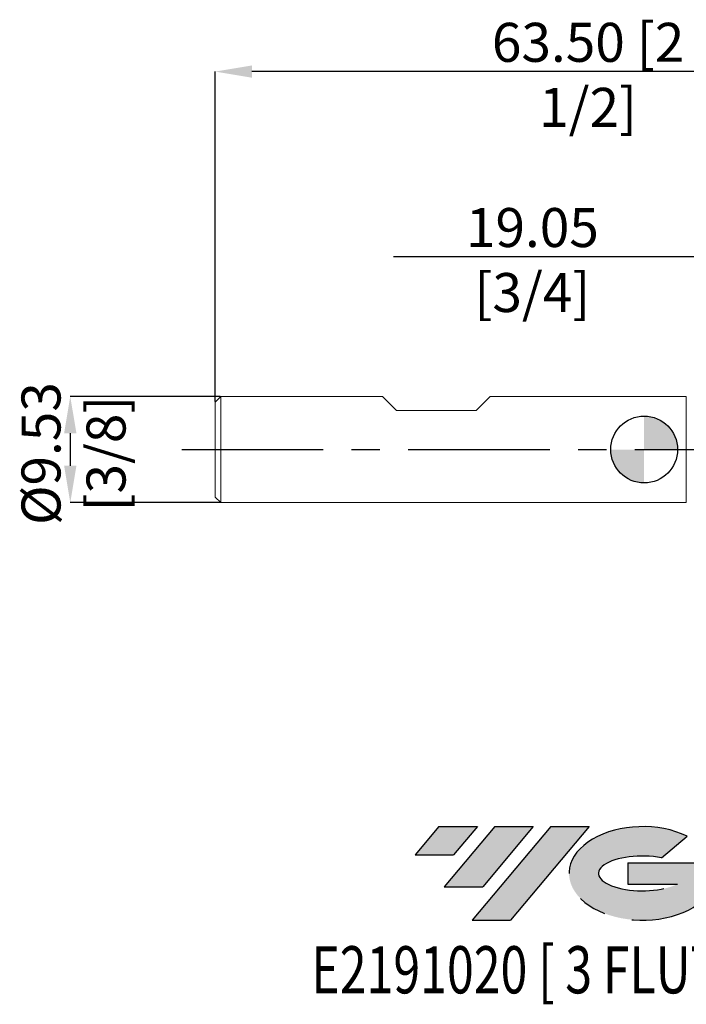
# Model space of a CAD drawing. Units: millimetres. Extents: x -56 to 50, y -50 to 40.
import ezdxf
from ezdxf.enums import TextEntityAlignment as Align

# ---------------------------------------------------------------- set-up
doc = ezdxf.new("R2010")
doc.units = ezdxf.units.MM
doc.header["$PDSIZE"] = -1
doc.linetypes.add('CENTERX2', pattern=[20.319999999999997, 12.7, -2.54, 2.54, -2.54])
for name, color, linetype in [('FORMAT', 2, 'Continuous'), ('중심선', 1, 'CENTERX2'), ('해칭선', 100, 'Continuous')]:
    doc.layers.add(name, color=color, linetype=linetype)
doc.layers.add('외형선', color=4, linetype='Continuous', lineweight=30)
doc.layers.add('치수문자_일반주서', color=7, linetype='Continuous', lineweight=15)
doc.styles.add('SLDTEXTSTYLE0', font='TXT', dxfattribs={"width": 0.75})
doc.dimstyles.new('SLDDIMSTYLE0', dxfattribs={"dimtxt": 3.5, "dimasz": 3.302, "dimexe": 0, "dimexo": 0.0625, "dimgap": 0.875, "dimtad": 1, "dimrnd": 1e-09, "dimzin": 12, "dimdsep": 46, "dimtxsty": 'SLDTEXTSTYLE0', "dimsah": 1, "dimcen": 0.09, "dimadec": 0, "dimazin": 3, "dimtfac": 1, "dimtmove": 0, "dimatfit": 0, "dimfxl": 1, "dimfrac": 2, "dimtolj": 1, "dimtzin": 12, "dimarcsym": 0})
doc.dimstyles.new('SLDDIMSTYLE1', dxfattribs={"dimtxt": 3.5, "dimasz": 3.302, "dimexe": 0, "dimexo": 0.0625, "dimgap": 0.875, "dimtad": 1, "dimrnd": 1e-09, "dimzin": 12, "dimdsep": 46, "dimtxsty": 'SLDTEXTSTYLE0', "dimsah": 1, "dimcen": 0.09, "dimadec": 0, "dimazin": 3, "dimtfac": 1, "dimtofl": 0, "dimtmove": 0, "dimatfit": 3, "dimfxl": 1, "dimfrac": 2, "dimtolj": 1, "dimtzin": 12, "dimarcsym": 0})
doc.dimstyles.new('SLDDIMSTYLE2', dxfattribs={"dimtxt": 3.5, "dimasz": 3.302, "dimexe": 0, "dimexo": 0.0625, "dimgap": 0.875, "dimtad": 1, "dimrnd": 1e-09, "dimzin": 4, "dimdsep": 46, "dimtxsty": 'SLDTEXTSTYLE0', "dimsah": 1, "dimcen": 0.09, "dimadec": 0, "dimazin": 1, "dimtfac": 1, "dimtofl": 0, "dimtmove": 0, "dimatfit": 3, "dimfxl": 1, "dimfrac": 2, "dimtolj": 1, "dimtzin": 12, "dimarcsym": 0})

# ---------------------------------------------------------------- blocks, each defined once
blk = doc.blocks.new('블럭10')
at = {"layer": '중심선'}
for p, q in [((2.268634060543552, 16.24717430164393), (0.1404042013395286, 13.71084872107135)), ((2.268634060543552, 16.24717430164393), (5.714909304380834, 16.24717430164393)), ((7.28139805157953, 16.24717430164393), (2.750260043222114, 10.84717430164391)), ((5.714909304380834, 16.24717430164393), (3.58671253028996, 13.71088815037384)), ((12.29416204261559, 16.24717430164393), (5.245725140726316, 7.84717430164391)), ((10.72767329541681, 16.24717430164393), (6.196535287059397, 10.84717430164391)), ((7.28139805157953, 16.24717430164393), (10.72767329541681, 16.24717430164393)), ((15.74043728645272, 16.24717430164393), (8.692000384563599, 7.84717430164391)), ((12.29416204261559, 16.24717430164393), (15.74043728645272, 16.24717430164393)), ((22.22332737316547, 13.45928029700563), (24.52862924686651, 15.39360700705356)), ((0.1404042013395286, 13.71084872107135), (3.58671253028996, 13.71088815037384)), ((19.22039502424796, 13.00717430171391), (19.22036997980202, 11.08717430171403)), ((19.22039502424796, 13.00717430171391), (26.96566020931264, 13.00717430171391)), ((2.750260043222114, 10.84717430164391), (6.196535287059397, 10.84717430164391)), ((19.22036997980202, 11.08717430171403), (23.66174974927406, 11.08717430171406)), ((5.245725140726316, 7.84717430164391), (8.692000384563599, 7.84717430164391))]:
    blk.add_line(p, q, dxfattribs=at)
for centre, major_axis, ratio, start_param, end_param in [((20.54032771741204, 12.0471743016438), (6.600054785286829, -1.261213355974178e-13), 0.636358354079598, 0.9219305317359503, 6.513795318482858), ((20.54032771746488, 12.04717430159265), (3.960054785062283, 1.540847449632565e-10), 0.3939339440162632, 1.131841032648279, 5.62031148352944)]:
    blk.add_ellipse(centre, major_axis=major_axis, ratio=ratio, start_param=start_param, end_param=end_param, dxfattribs=at)
at = {"layer": 'FORMAT', "color": 2, "style": 'SLDTEXTSTYLE0', "width": 0.75}
blk.add_attdef('AUTOATTR0', text='', height=4.233333333333333, dxfattribs=at).set_placement((-9.18129528874128, -0.0412997538344756), align=Align.BOTTOM_LEFT)
blk = doc.blocks.new('_D')
at = {"layer": 'Defpoints', "color": 0}
for p in [(-37.98768467149223, 4.762500000000008), (-51.48768467149226, -4.762500000000048), (-37.98768467149223, -4.762499999999998)]:
    blk.add_point(p, dxfattribs=at)
at = {"layer": '치수문자_일반주서', "color": 0, "lineweight": -2}
for p, q in [((-38.05018467149223, 4.762500000000008), (-51.4876846714923, 4.762499999999958)), ((-51.48768467149228, 1.460499999999958), (-51.48768467149227, -1.460500000000049)), ((-38.05018467149223, -4.762499999999998), (-51.48768467149226, -4.762500000000048))]:
    blk.add_line(p, q, dxfattribs=at)
at = {"layer": '치수문자_일반주서', "color": 0}
for points in [[(-50.93735133815895, 1.46049999999996), (-52.03801800482562, 1.460499999999956), (-51.4876846714923, 4.762499999999958)], [(-52.03801800482561, -1.460500000000051), (-50.93735133815894, -1.460500000000047), (-51.48768467149226, -4.762500000000048)]]:
    blk.add_solid(points, dxfattribs=at)
at = {"layer": '치수문자_일반주서', "color": 0, "insert": (-55.86268467149227, -0.3630378551438878), "char_height": 3.5, "attachment_point": 2, "rotation": 90.00000000000021, "style": 'SLDTEXTSTYLE0'}
blk.add_mtext('\\A1;%%c9.53 [3/8]', dxfattribs=at)
blk = doc.blocks.new('_D_2')
at = {"layer": 'Defpoints', "color": 0}
for p in [(5.962315328507791, 17.29972008757571), (25.01231532850779, 3.763522169603072), (5.962315328507791, -1.723227518301193)]:
    blk.add_point(p, dxfattribs=at)
at = {"layer": '치수문자_일반주서', "color": 0, "lineweight": -2}
for p, q in [((5.962315328507792, 17.29972008757571), (-22.49593467149221, 17.29972008757571)), ((5.962315328507791, -1.660727518301193), (5.962315328507792, 17.29972008757571)), ((21.71031532850779, 17.29972008757571), (9.264315328507791, 17.29972008757571)), ((25.01231532850779, 3.826022169603072), (25.01231532850779, 17.29972008757571))]:
    blk.add_line(p, q, dxfattribs=at)
at = {"layer": '치수문자_일반주서', "color": 0}
for points in [[(9.264315328507791, 17.85005342090905), (9.264315328507791, 16.74938675424238), (5.962315328507792, 17.29972008757571)], [(21.71031532850779, 16.74938675424238), (21.71031532850779, 17.85005342090905), (25.01231532850779, 17.29972008757571)]]:
    blk.add_solid(points, dxfattribs=at)
at = {"layer": '치수문자_일반주서', "color": 0, "insert": (-10.02718467149221, 21.67472008757571), "char_height": 3.5, "attachment_point": 2, "style": 'SLDTEXTSTYLE0'}
blk.add_mtext('\\A1;19.05 [3/4]', dxfattribs=at)
blk = doc.blocks.new('_D_3')
at = {"layer": 'Defpoints', "color": 0}
for p in [(-38.48768467149222, 33.92107307527675), (-38.48768467149222, 4.262499999999998), (25.01231532850779, 3.763522169603072)]:
    blk.add_point(p, dxfattribs=at)
at = {"layer": '치수문자_일반주서', "color": 0, "lineweight": -2}
for p, q in [((-38.48768467149222, 4.324999999999998), (-38.48768467149222, 33.92107307527675)), ((21.71031532850779, 33.92107307527675), (-35.18568467149222, 33.92107307527675)), ((25.01231532850779, 3.826022169603072), (25.01231532850779, 33.92107307527675))]:
    blk.add_line(p, q, dxfattribs=at)
at = {"layer": '치수문자_일반주서', "color": 0}
for points in [[(-35.18568467149222, 34.47140640861009), (-35.18568467149222, 33.37073974194342), (-38.48768467149222, 33.92107307527675)], [(21.71031532850779, 33.37073974194342), (21.71031532850779, 34.47140640861009), (25.01231532850779, 33.92107307527675)]]:
    blk.add_solid(points, dxfattribs=at)
at = {"layer": '치수문자_일반주서', "color": 0, "insert": (-5.02973059824266, 38.29607307527675), "char_height": 3.5, "attachment_point": 2, "style": 'SLDTEXTSTYLE0'}
blk.add_mtext('\\A1;63.50 [2 1/2]', dxfattribs=at)
blk = doc.blocks.new('SW_DOWELSYMBOL_0')
at = {"linetype": 'Continuous', "lineweight": 0}
h = blk.add_hatch(color=0, dxfattribs=at)
edge = h.paths.add_edge_path(flags=0)
edge.add_arc((0, 0), 3.000000000000001, 0, 90)
edge.add_line((0, 3.000000000000001), (0, 0))
edge.add_line((0, 0), (3.000000000000001, 0))
h = blk.add_hatch(color=0, dxfattribs=at)
edge = h.paths.add_edge_path(flags=0)
edge.add_arc((0, 0), 3.000000000000001, 180, 270.0000000000008)
edge.add_line((0, -3.000000000000001), (0, 0))
edge.add_line((0, 0), (-3.000000000000001, 0))
at = {"layer": '해칭선', "color": 0}
blk.add_circle((0, 0), 3.000000000000001, dxfattribs=at)

msp = doc.modelspace()

# ---------------------------------------------------------------- hatches: boundary and pattern name
at = {"layer": '중심선'}
for points in [[(-14.96304829923657, -33.84226164784986), (-18.40932354307385, -33.84226164784986), (-20.53755340227787, -36.37858722842243), (-17.09124507332744, -36.37854779911994)], [(-9.950284308200562, -33.84226164784986), (-13.3965595520379, -33.84226164784986), (-17.92769756039529, -39.24226164784988), (-14.481422316558, -39.24226164784988)], [(-4.93752031716472, -33.84226164784986), (-8.383795561001836, -33.84226164784986), (-15.43223246289109, -42.24226164784988), (-11.9859572190538, -42.24226164784988)]]:
    msp.add_hatch(color=256, dxfattribs=at).paths.add_polyline_path(points, flags=0)
h = msp.add_hatch(color=256, dxfattribs=at)
edge = h.paths.add_edge_path(flags=0)
edge.add_ellipse((-0.1376298861525216, -38.04226164790114), major_axis=(3.960054785062283, 1.540882976769353e-10), ratio=0.3939339440162628, start_angle=39.99803423149177, end_angle=342.90460819391564, ccw=False)
edge.add_line((1.545369769548047, -36.63015565248819), (3.850671643249112, -34.69582894244024))
edge.add_ellipse((-0.1376298862053682, -38.04226164785001), major_axis=(6.600054785286829, -1.27897692436818e-13), ratio=0.636358354079598, start_angle=39.9987384933741, end_angle=368.4976242363725)
edge.add_line((6.287702605695242, -37.08226164777988), (-1.457562579369446, -37.08226164777988))
edge.add_line((-1.457562579369446, -37.08226164777988), (-1.45758762381538, -39.00226164777978))
edge.add_line((-1.45758762381538, -39.00226164777978), (2.983792145656658, -39.00226164777975))

# ---------------------------------------------------------------- linework, layer by layer
at = {"layer": '외형선', "linetype": 'Continuous', "lineweight": 15}
for p, q in [((-37.98768467149221, 4.7625), (-38.48768467149222, 4.262499999999997)), ((-37.98768467149221, 4.762500000000001), (-37.98768467149221, -4.762499999999994)), ((-23.48263467149233, 4.762500000000002), (-37.98768467149221, 4.7625)), ((-22.21263467149234, 3.492500000000007), (-23.48263467149232, 4.762499999999989)), ((-15.07523467149221, 3.492500000000007), (-13.80523467149212, 4.762499999999989)), ((3.781505126815691, 4.762500000000006), (-13.8052346714921, 4.762500000000003)), ((3.781505126815691, 4.762500000000006), (3.781505126815666, -4.762499999999995)), ((-38.48768467149222, 4.262499999999998), (-38.48768467149222, -4.262499999999998)), ((-22.21263467149234, 3.492500000000007), (-15.07523467149221, 3.492500000000007)), ((-38.48768467149222, -4.262499999999998), (-37.98768467149221, -4.762500000000002)), ((-37.98768467149221, -4.7625), (3.781505126815666, -4.762499999999995))]:
    msp.add_line(p, q, dxfattribs=at)
at = {"layer": '중심선'}
msp.add_line((-41.48768467149221, 0), (28.01231532850779, 8.7e-15), dxfattribs=at)
at = {"layer": '해칭선'}
msp.add_circle((0, 0), 3.000000000000001, dxfattribs=at)

# ---------------------------------------------------------------- block references
at = {"color": 7, "linetype": 'Continuous'}
msp.add_blockref('블럭10', (-20.67795760361742, -50.0894359494938), dxfattribs=at).add_auto_attribs({'AUTOATTR0': 'E2191020 [ 3 FLUTE ]'})
at = {"layer": '해칭선'}
msp.add_blockref('SW_DOWELSYMBOL_0', (0, 0), dxfattribs=at)

# ---------------------------------------------------------------- dimensions: what is measured, and where the dimension line sits
at = {"layer": '치수문자_일반주서'}
for base, p2, angle, dimstyle, picture, middle in [((-38.48768467149222, 33.92107307527675), (-38.48768467149222, 4.262499999999998), 6.4e-15, 'SLDDIMSTYLE2', '_D_3', (-5.02973059824266, 33.92107307527675)), ((5.962315328507792, 17.29972008757571), (5.962315328507791, -1.723227518301193), 2.14e-14, 'SLDDIMSTYLE1', '_D_2', (-10.02718467149221, 17.29972008757571))]:
    dim = msp.add_linear_dim(base=base, p1=(25.01231532850779, 3.763522169603072), p2=p2, angle=angle, dimstyle=dimstyle, dxfattribs=at)
    dim.commit()
    dim.dimension.update_dxf_attribs({"geometry": picture, "text_midpoint": middle, "dimtype": 160})
dim = msp.add_linear_dim(base=(-51.48768467149226, -4.762500000000048), p1=(-37.98768467149223, 4.762500000000008), p2=(-37.98768467149223, -4.762499999999998), angle=90.0000000000002, text='%%c<>', dimstyle='SLDDIMSTYLE0', dxfattribs=at)
dim.commit()
dim.dimension.update_dxf_attribs({"geometry": '_D', "text_midpoint": (-51.48768467149227, -0.3630378551438715), "dimtype": 160})

doc.saveas('drawing.dxf')
